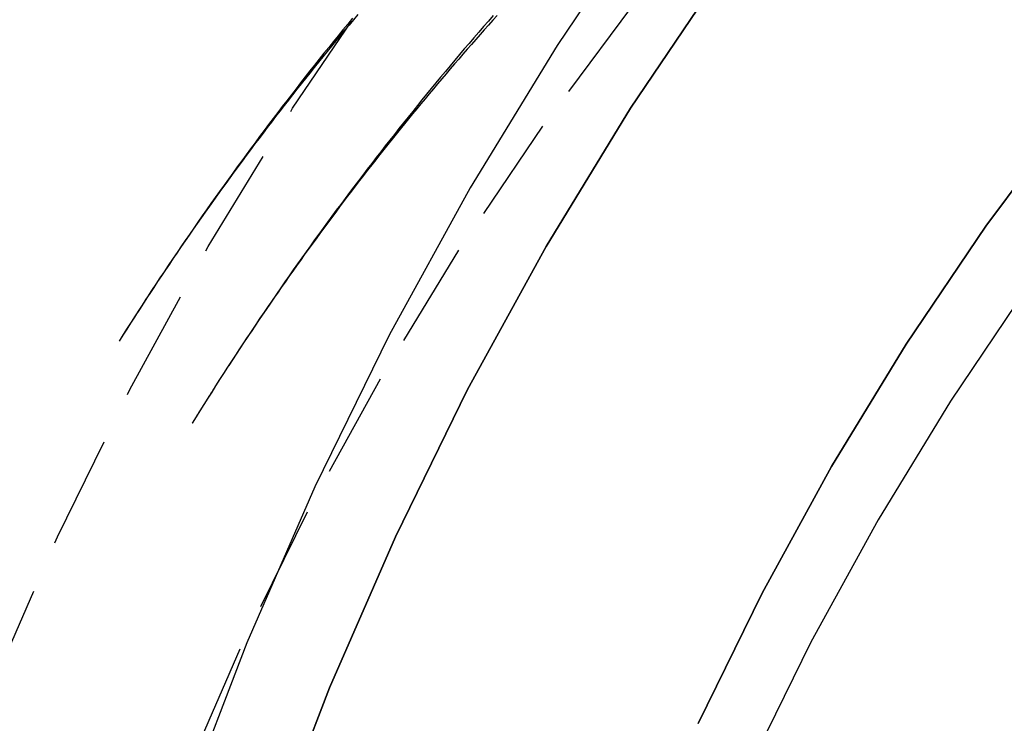
# Model space of a CAD drawing. Extents: x -84 to 334, y -184 to 264.
# Drawn here: x -11 to 12, y -66 to -49 of the extents above; entities that cross this region are included whole.
import ezdxf

# ---------------------------------------------------------------- set-up
doc = ezdxf.new("R2010")
doc.units = 0
doc.header["$LTSCALE"] = 10
doc.linetypes.add('VERDECKT', pattern=[0.375, 0.25, -0.125])
doc.layers.get('0').update_dxf_attribs({"linetype": 'CONTINUOUS'})
doc.layers.add('STEMPEL', color=3, linetype='CONTINUOUS')

# ---------------------------------------------------------------- blocks, each defined once
blk = doc.blocks.new('A$C2A7A0444')
at = {"color": 3, "linetype": 'CONTINUOUS'}
for points in [[(49.3069, 83.2392, 0), (45.7826, 82.5331, 0), (42.2926, 81.6281, 0), (38.8452, 80.5265, 0), (35.4488, 79.2309, 0), (32.1115, 77.7445, 0), (28.8415, 76.0707, 0), (25.6465, 74.2137, 0), (22.5342, 72.1779, 0), (19.5122, 69.9682, 0), (16.5878, 67.5899, 0), (13.7679, 65.0488, 0), (11.0594, 62.351, 0), (8.46886, 59.503, 0), (6.00242, 56.5117, 0), (3.66606, 53.3842, 0), (1.46542, 50.1281, 0), (-0.59421, 46.7512, 0), (-2.50786, 43.2617, 0), (-4.27093, 39.668, 0), (-5.87916, 35.9788, 0), (-7.32868, 32.2028, 0)], [(49.6245, 80.7663, 0), (46.205, 80.0811, 0), (42.8186, 79.2031, 0), (39.4737, 78.1342, 0), (36.1782, 76.8771, 0), (32.9401, 75.4348, 0), (29.7672, 73.8107, 0), (26.6671, 72.0089, 0), (23.6473, 70.0335, 0), (20.7151, 67.8895, 0), (17.8775, 65.5819, 0), (15.1414, 63.1163, 0), (12.5134, 60.4987, 0), (9.99979, 57.7353, 0), (7.60662, 54.8328, 0), (5.33968, 51.7982, 0), (3.20441, 48.6388, 0), (1.20597, 45.3623, 0), (-0.65083, 41.9765, 0), (-2.36151, 38.4895, 0), (-3.92196, 34.9099, 0), (-5.32842, 31.2461, 0)], [(-5.32842, 31.2461, 0), (-3.92196, 34.9099, 0), (-2.36151, 38.4895, 0), (-0.65083, 41.9765, 0), (1.20597, 45.3623, 0), (3.20441, 48.6388, 0), (5.33968, 51.7982, 0), (7.60662, 54.8328, 0), (9.99979, 57.7353, 0), (12.5134, 60.4987, 0), (15.1414, 63.1163, 0), (17.8775, 65.5819, 0), (20.7151, 67.8895, 0), (23.6473, 70.0335, 0), (26.6671, 72.0089, 0), (29.7672, 73.8107, 0), (32.9401, 75.4348, 0), (36.1782, 76.8771, 0), (39.4737, 78.1342, 0), (42.8186, 79.2031, 0), (46.205, 80.0811, 0), (49.6245, 80.7663, 0)], [(50.817, 71.4836, 0), (47.7905, 70.8772, 0), (44.7933, 70.1001, 0), (41.8328, 69.154, 0), (38.9161, 68.0414, 0), (36.0501, 66.7649, 0), (33.2419, 65.3275, 0), (30.4981, 63.7327, 0), (27.8254, 61.9844, 0), (25.2302, 60.0868, 0), (22.7188, 58.0444, 0), (20.2971, 55.8622, 0), (17.9712, 53.5454, 0), (15.7464, 51.0996, 0), (13.6283, 48.5307, 0), (11.6219, 45.8449, 0), (9.73207, 43.0487, 0), (7.96331, 40.1487, 0), (6.31992, 37.152, 0), (4.80585, 34.0658, 0)], [(4.80585, 34.0658, 0), (6.31992, 37.152, 0), (7.96331, 40.1487, 0), (9.73207, 43.0487, 0), (11.6219, 45.8449, 0), (13.6283, 48.5307, 0), (15.7464, 51.0996, 0), (17.9712, 53.5454, 0), (20.2971, 55.8622, 0), (22.7188, 58.0444, 0), (25.2302, 60.0868, 0), (27.8254, 61.9844, 0), (30.4981, 63.7327, 0), (33.2419, 65.3275, 0), (36.0501, 66.7649, 0), (38.9161, 68.0414, 0), (41.8328, 69.154, 0), (44.7933, 70.1001, 0), (47.7905, 70.8772, 0), (50.817, 71.4836, 0)], [(50.5767, 69.2424, 0), (47.645, 68.655, 0), (44.7418, 67.9022, 0), (41.8742, 66.9858, 0), (39.0489, 65.9081, 0), (36.2728, 64.6716, 0), (33.5526, 63.2793, 0), (30.8948, 61.7345, 0), (28.3059, 60.041, 0), (25.7921, 58.2029, 0), (23.3594, 56.2245, 0), (21.0137, 54.1107, 0), (18.7606, 51.8666, 0), (16.6057, 49.4975, 0), (14.554, 47.0091, 0), (12.6105, 44.4075, 0), (10.7799, 41.699, 0), (9.06656, 38.8899, 0), (7.47469, 35.9872, 0), (6.00809, 32.9978, 0)]]:
    blk.add_polyline3d(points, dxfattribs=at)
at = {"color": 1, "linetype": 'VERDECKT'}
for points in [[(-11.922, 34.9099, 0), (-10.3615, 38.4895, 0), (-8.65083, 41.9765, 0), (-6.79403, 45.3623, 0), (-4.79559, 48.6388, 0), (-2.66032, 51.7982, 0), (-0.39338, 54.8328, 0), (1.99979, 57.7353, 0), (4.51341, 60.4987, 0), (7.14143, 63.1163, 0), (9.87752, 65.5819, 0), (12.7151, 67.8895, 0), (15.6473, 70.0335, 0), (18.6671, 72.0089, 0), (21.7672, 73.8107, 0), (24.9401, 75.4348, 0), (28.1782, 76.8771, 0), (31.4737, 78.1342, 0), (34.8186, 79.2031, 0), (38.205, 80.0811, 0), (41.6245, 80.7663, 0), (45.0691, 81.2568, 0), (48.5304, 81.5516, 0), (52, 81.65, 0)], [(-11.922, 34.9099, 0), (-10.3615, 38.4895, 0), (-8.65083, 41.9765, 0), (-6.79403, 45.3623, 0), (-4.79559, 48.6388, 0), (-2.66032, 51.7982, 0), (-0.39338, 54.8328, 0), (1.99979, 57.7353, 0), (4.51341, 60.4987, 0), (7.14143, 63.1163, 0), (9.87752, 65.5819, 0), (12.7151, 67.8895, 0), (15.6473, 70.0335, 0), (18.6671, 72.0089, 0), (21.7672, 73.8107, 0), (24.9401, 75.4348, 0), (28.1782, 76.8771, 0), (31.4737, 78.1342, 0), (34.8186, 79.2031, 0), (38.205, 80.0811, 0), (41.6245, 80.7663, 0), (45.0691, 81.2568, 0), (48.5304, 81.5516, 0), (52, 81.65, 0)], [(48.7705, 75.9085, 0), (45.5487, 75.634, 0), (42.3425, 75.1774, 0), (39.1596, 74.5397, 0), (36.0075, 73.7224, 0), (32.8941, 72.7275, 0), (29.8266, 71.5573, 0), (26.8126, 70.2148, 0), (23.8592, 68.7032, 0), (20.9736, 67.026, 0), (18.1628, 65.1874, 0), (15.4335, 63.1917, 0), (12.7923, 61.0438, 0), (10.2455, 58.7488, 0), (7.79938, 56.3123, 0), (5.45969, 53.7401, 0), (3.23213, 51.0385, 0), (1.12205, 48.2139, 0), (-0.86546, 45.2731, 0), (-2.72561, 42.2233, 0), (-4.45392, 39.0718, 0), (-6.04623, 35.8262, 0), (-7.4987, 32.4942, 0)], [(48.7705, 75.9085, 0), (45.5487, 75.634, 0), (42.3425, 75.1774, 0), (39.1596, 74.5397, 0), (36.0075, 73.7224, 0), (32.8941, 72.7275, 0), (29.8266, 71.5573, 0), (26.8126, 70.2148, 0), (23.8592, 68.7032, 0), (20.9736, 67.026, 0), (18.1628, 65.1874, 0), (15.4335, 63.1917, 0), (12.7923, 61.0438, 0), (10.2455, 58.7488, 0), (7.79938, 56.3123, 0), (5.45969, 53.7401, 0), (3.23213, 51.0385, 0), (1.12205, 48.2139, 0), (-0.86546, 45.2731, 0), (-2.72561, 42.2233, 0), (-4.45392, 39.0718, 0), (-6.04623, 35.8262, 0), (-7.4987, 32.4942, 0)], [(-6.30654, 42.5474, 0), (-6.31342, 42.5368, 0), (-6.3203, 42.5262, 0), (-6.32719, 42.5156, 0), (-6.33407, 42.505, 0), (-6.34094, 42.4944, 0), (-6.34782, 42.4838, 0), (-6.3547, 42.4732, 0), (-6.36157, 42.4626, 0), (-6.36844, 42.452, 0), (-6.37531, 42.4414, 0), (-6.38218, 42.4308, 0), (-6.38904, 42.4202, 0), (-6.39591, 42.4095, 0), (-6.40277, 42.3989, 0), (-6.40963, 42.3883, 0), (-6.41649, 42.3777, 0), (-6.42335, 42.3671, 0), (-6.43021, 42.3565, 0), (-6.43706, 42.3458, 0), (-6.44391, 42.3352, 0), (-6.45076, 42.3246, 0), (-6.45761, 42.314, 0), (-6.46446, 42.3033, 0), (-6.4713, 42.2927, 0), (-6.47815, 42.2821, 0), (-6.48499, 42.2714, 0), (-6.49183, 42.2608, 0), (-6.49867, 42.2502, 0), (-6.50551, 42.2395, 0), (-6.51234, 42.2289, 0), (-6.51918, 42.2182, 0), (-6.52601, 42.2076, 0), (-6.53284, 42.1969, 0), (-6.53967, 42.1863, 0), (-6.54649, 42.1757, 0), (-6.55332, 42.165, 0), (-6.56014, 42.1544, 0), (-6.56696, 42.1437, 0), (-6.57378, 42.1331, 0), (-6.5806, 42.1224, 0), (-6.58742, 42.1117, 0), (-6.59423, 42.1011, 0), (-6.60104, 42.0904, 0), (-6.60785, 42.0798, 0), (-6.61466, 42.0691, 0), (-6.62147, 42.0584, 0), (-6.62828, 42.0478, 0), (-6.63508, 42.0371, 0), (-6.64188, 42.0264, 0), (-6.64868, 42.0158, 0), (-6.65548, 42.0051, 0), (-6.66228, 41.9944, 0), (-6.66908, 41.9838, 0), (-6.67587, 41.9731, 0), (-6.68266, 41.9624, 0), (-6.68945, 41.9517, 0), (-6.69624, 41.941, 0), (-6.70303, 41.9304, 0), (-6.70981, 41.9197, 0), (-6.7166, 41.909, 0), (-6.72338, 41.8983, 0), (-6.73016, 41.8876, 0), (-6.73694, 41.8769, 0), (-6.74371, 41.8662, 0), (-6.75049, 41.8556, 0), (-6.75726, 41.8449, 0), (-6.76403, 41.8342, 0), (-6.7708, 41.8235, 0), (-6.77757, 41.8128, 0), (-6.78434, 41.8021, 0), (-6.7911, 41.7914, 0), (-6.79786, 41.7807, 0), (-6.80462, 41.77, 0), (-6.81138, 41.7593, 0), (-6.81814, 41.7486, 0), (-6.8249, 41.7379, 0), (-6.83165, 41.7272, 0), (-6.8384, 41.7164, 0), (-6.84515, 41.7057, 0), (-6.8519, 41.695, 0), (-6.85865, 41.6843, 0), (-6.86539, 41.6736, 0), (-6.87214, 41.6629, 0), (-6.87888, 41.6521, 0), (-6.88562, 41.6414, 0), (-6.89236, 41.6307, 0), (-6.8991, 41.62, 0), (-6.90583, 41.6093, 0), (-6.91256, 41.5985, 0), (-6.9193, 41.5878, 0), (-6.92603, 41.5771, 0), (-6.93275, 41.5663, 0), (-6.93948, 41.5556, 0), (-6.9462, 41.5449, 0), (-6.95293, 41.5341, 0), (-6.95965, 41.5234, 0), (-6.96637, 41.5127, 0), (-6.97308, 41.5019, 0), (-6.9798, 41.4912, 0), (-6.98651, 41.4805, 0), (-6.99323, 41.4697, 0), (-6.99994, 41.459, 0), (-7.00665, 41.4482, 0), (-7.01335, 41.4375, 0), (-7.02006, 41.4267, 0), (-7.02676, 41.416, 0), (-7.03346, 41.4052, 0), (-7.04017, 41.3945, 0), (-7.04686, 41.3837, 0), (-7.05356, 41.373, 0), (-7.06026, 41.3622, 0), (-7.06695, 41.3514, 0), (-7.07364, 41.3407, 0), (-7.08033, 41.3299, 0), (-7.08702, 41.3191, 0), (-7.0937, 41.3084, 0), (-7.10039, 41.2976, 0), (-7.10707, 41.2868, 0), (-7.11375, 41.2761, 0), (-7.12043, 41.2653, 0), (-7.12711, 41.2545, 0), (-7.13379, 41.2438, 0), (-7.14046, 41.233, 0), (-7.14713, 41.2222, 0), (-7.1538, 41.2114, 0), (-7.16047, 41.2007, 0), (-7.16714, 41.1899, 0), (-7.1738, 41.1791, 0)]]:
    blk.add_polyline3d(points, dxfattribs=at)
at = {"color": 1}
for points in [[(-3.37857, 50.7723, 0), (-3.49185, 50.6344, 0), (-3.60479, 50.4963, 0), (-3.71739, 50.3579, 0), (-3.82965, 50.2192, 0), (-3.94156, 50.0803, 0), (-4.05313, 49.9411, 0), (-4.16437, 49.8016, 0), (-4.27525, 49.6619, 0), (-4.3858, 49.522, 0), (-4.496, 49.3817, 0), (-4.60586, 49.2413, 0), (-4.71537, 49.1005, 0), (-4.82454, 48.9596, 0), (-4.93336, 48.8183, 0), (-5.04184, 48.6769, 0), (-5.14997, 48.5351, 0), (-5.25776, 48.3932, 0), (-5.36521, 48.2509, 0), (-5.4723, 48.1085, 0), (-5.57905, 47.9658, 0), (-5.68545, 47.8228, 0), (-5.79151, 47.6796, 0), (-5.89722, 47.5362, 0), (-6.00258, 47.3925, 0), (-6.10759, 47.2486, 0), (-6.21226, 47.1044, 0), (-6.31657, 46.96, 0), (-6.42054, 46.8154, 0), (-6.52416, 46.6705, 0), (-6.62743, 46.5254, 0), (-6.73035, 46.38, 0), (-6.83291, 46.2345, 0), (-6.93513, 46.0886, 0), (-7.037, 45.9426, 0), (-7.13852, 45.7963, 0), (-7.23968, 45.6498, 0), (-7.34049, 45.5031, 0), (-7.44095, 45.3561, 0), (-7.54106, 45.209, 0), (-7.64082, 45.0615, 0), (-7.74022, 44.9139, 0), (-7.83927, 44.7661, 0), (-7.93797, 44.618, 0), (-8.03631, 44.4697, 0), (-8.1343, 44.3211, 0), (-8.23194, 44.1724, 0), (-8.32922, 44.0234, 0), (-8.42614, 43.8743, 0), (-8.52271, 43.7249, 0), (-8.61893, 43.5752, 0), (-8.71478, 43.4254, 0), (-8.81029, 43.2754, 0), (-8.90543, 43.1251, 0)], [(-3.37857, 50.7723, 0), (-3.49185, 50.6344, 0), (-3.60479, 50.4963, 0), (-3.71739, 50.3579, 0), (-3.82965, 50.2192, 0), (-3.94156, 50.0803, 0), (-4.05313, 49.9411, 0), (-4.16437, 49.8016, 0), (-4.27525, 49.6619, 0), (-4.3858, 49.522, 0), (-4.496, 49.3817, 0), (-4.60586, 49.2413, 0), (-4.71537, 49.1005, 0), (-4.82454, 48.9596, 0), (-4.93336, 48.8183, 0), (-5.04184, 48.6769, 0), (-5.14997, 48.5351, 0), (-5.25776, 48.3932, 0), (-5.36521, 48.2509, 0), (-5.4723, 48.1085, 0), (-5.57905, 47.9658, 0), (-5.68545, 47.8228, 0), (-5.79151, 47.6796, 0), (-5.89722, 47.5362, 0), (-6.00258, 47.3925, 0), (-6.10759, 47.2486, 0), (-6.21226, 47.1044, 0), (-6.31657, 46.96, 0), (-6.42054, 46.8154, 0), (-6.52416, 46.6705, 0), (-6.62743, 46.5254, 0), (-6.73035, 46.38, 0), (-6.83291, 46.2345, 0), (-6.93513, 46.0886, 0), (-7.037, 45.9426, 0), (-7.13852, 45.7963, 0), (-7.23968, 45.6498, 0), (-7.34049, 45.5031, 0), (-7.44095, 45.3561, 0), (-7.54106, 45.209, 0), (-7.64082, 45.0615, 0), (-7.74022, 44.9139, 0), (-7.83927, 44.7661, 0), (-7.93797, 44.618, 0), (-8.03631, 44.4697, 0), (-8.1343, 44.3211, 0), (-8.23194, 44.1724, 0), (-8.32922, 44.0234, 0), (-8.42614, 43.8743, 0), (-8.52271, 43.7249, 0), (-8.61893, 43.5752, 0), (-8.71478, 43.4254, 0), (-8.81029, 43.2754, 0), (-8.90543, 43.1251, 0)], [(-0.04605, 50.8348, 0), (-0.16082, 50.7035, 0), (-0.27527, 50.5719, 0), (-0.38939, 50.44, 0), (-0.50317, 50.3078, 0), (-0.61662, 50.1754, 0), (-0.72974, 50.0427, 0), (-0.84253, 49.9097, 0), (-0.95499, 49.7764, 0), (-1.06712, 49.6429, 0), (-1.17891, 49.5091, 0), (-1.29036, 49.3751, 0), (-1.40149, 49.2408, 0), (-1.51228, 49.1062, 0), (-1.62273, 48.9714, 0), (-1.73285, 48.8363, 0), (-1.84264, 48.7009, 0), (-1.95209, 48.5653, 0), (-2.06121, 48.4294, 0), (-2.16999, 48.2933, 0), (-2.27843, 48.1569, 0), (-2.38654, 48.0202, 0), (-2.49431, 47.8833, 0), (-2.60174, 47.7462, 0), (-2.70883, 47.6088, 0), (-2.81559, 47.4711, 0), (-2.92201, 47.3332, 0), (-3.02809, 47.195, 0), (-3.13383, 47.0566, 0), (-3.23924, 46.918, 0), (-3.3443, 46.7791, 0), (-3.44903, 46.6399, 0), (-3.55341, 46.5005, 0), (-3.65746, 46.3609, 0), (-3.76116, 46.221, 0), (-3.86452, 46.0808, 0), (-3.96754, 45.9405, 0), (-4.07022, 45.7999, 0), (-4.17256, 45.659, 0), (-4.27456, 45.5179, 0), (-4.37621, 45.3766, 0), (-4.47752, 45.235, 0), (-4.57849, 45.0932, 0), (-4.67912, 44.9512, 0), (-4.7794, 44.8089, 0), (-4.87933, 44.6664, 0), (-4.97893, 44.5237, 0), (-5.07817, 44.3807, 0), (-5.17708, 44.2375, 0), (-5.27563, 44.0941, 0), (-5.37385, 43.9505, 0), (-5.47171, 43.8066, 0), (-5.56923, 43.6625, 0), (-5.66641, 43.5182, 0), (-5.76323, 43.3736, 0), (-5.85971, 43.2288, 0), (-5.95584, 43.0838, 0), (-6.05163, 42.9386, 0), (-6.14707, 42.7932, 0), (-6.24215, 42.6475, 0), (-6.33689, 42.5017, 0), (-6.43128, 42.3556, 0), (-6.52532, 42.2092, 0), (-6.61902, 42.0627, 0), (-6.71236, 41.916, 0), (-6.80535, 41.769, 0), (-6.89799, 41.6219, 0), (-6.99028, 41.4745, 0), (-7.08222, 41.3269, 0), (-7.1738, 41.1791, 0)], [(-3.25077, 50.8586, 0), (-3.3554, 50.7343, 0), (-3.45979, 50.6097, 0), (-3.56395, 50.4848, 0), (-3.66788, 50.3595, 0), (-3.77156, 50.2339, 0), (-3.87501, 50.108, 0), (-3.97821, 49.9817, 0), (-4.08118, 49.8551, 0), (-4.18391, 49.7282, 0), (-4.28639, 49.601, 0), (-4.38863, 49.4734, 0), (-4.49063, 49.3455, 0), (-4.59239, 49.2173, 0), (-4.6939, 49.0888, 0), (-4.79516, 48.96, 0), (-4.89618, 48.8308, 0), (-4.99695, 48.7013, 0), (-5.09747, 48.5715, 0), (-5.19774, 48.4414, 0), (-5.29776, 48.3109, 0), (-5.39753, 48.1801, 0), (-5.49705, 48.0491, 0), (-5.59632, 47.9177, 0), (-5.69534, 47.7859, 0), (-5.7941, 47.6539, 0), (-5.8926, 47.5216, 0), (-5.99085, 47.3889, 0), (-6.08885, 47.2559, 0), (-6.18659, 47.1227, 0), (-6.28406, 46.9891, 0), (-6.38128, 46.8552, 0), (-6.47825, 46.721, 0), (-6.57495, 46.5864, 0), (-6.67138, 46.4516, 0), (-6.76756, 46.3165, 0), (-6.86347, 46.181, 0), (-6.95912, 46.0453, 0), (-7.05451, 45.9092, 0), (-7.14963, 45.7729, 0), (-7.24449, 45.6362, 0), (-7.33907, 45.4992, 0), (-7.43339, 45.362, 0), (-7.52744, 45.2244, 0), (-7.62123, 45.0865, 0), (-7.71474, 44.9484, 0), (-7.80798, 44.8099, 0), (-7.90095, 44.6711, 0), (-7.99364, 44.5321, 0), (-8.08606, 44.3927, 0), (-8.17821, 44.253, 0), (-8.27009, 44.1131, 0), (-8.36168, 43.9728, 0), (-8.45301, 43.8323, 0), (-8.54405, 43.6914, 0), (-8.63481, 43.5503, 0), (-8.7253, 43.4089, 0), (-8.81551, 43.2671, 0), (-8.90543, 43.1251, 0)], [(-3.25077, 50.8586, 0), (-3.3554, 50.7343, 0), (-3.45979, 50.6097, 0), (-3.56395, 50.4848, 0), (-3.66788, 50.3595, 0), (-3.77156, 50.2339, 0), (-3.87501, 50.108, 0), (-3.97821, 49.9817, 0), (-4.08118, 49.8551, 0), (-4.18391, 49.7282, 0), (-4.28639, 49.601, 0), (-4.38863, 49.4734, 0), (-4.49063, 49.3455, 0), (-4.59239, 49.2173, 0), (-4.6939, 49.0888, 0), (-4.79516, 48.96, 0), (-4.89618, 48.8308, 0), (-4.99695, 48.7013, 0), (-5.09747, 48.5715, 0), (-5.19774, 48.4414, 0), (-5.29776, 48.3109, 0), (-5.39753, 48.1801, 0), (-5.49705, 48.0491, 0), (-5.59632, 47.9177, 0), (-5.69534, 47.7859, 0), (-5.7941, 47.6539, 0), (-5.8926, 47.5216, 0), (-5.99085, 47.3889, 0), (-6.08885, 47.2559, 0), (-6.18659, 47.1227, 0), (-6.28406, 46.9891, 0), (-6.38128, 46.8552, 0), (-6.47825, 46.721, 0), (-6.57495, 46.5864, 0), (-6.67138, 46.4516, 0), (-6.76756, 46.3165, 0), (-6.86347, 46.181, 0), (-6.95912, 46.0453, 0), (-7.05451, 45.9092, 0), (-7.14963, 45.7729, 0), (-7.24449, 45.6362, 0), (-7.33907, 45.4992, 0), (-7.43339, 45.362, 0), (-7.52744, 45.2244, 0), (-7.62123, 45.0865, 0), (-7.71474, 44.9484, 0), (-7.80798, 44.8099, 0), (-7.90095, 44.6711, 0), (-7.99364, 44.5321, 0), (-8.08606, 44.3927, 0), (-8.17821, 44.253, 0), (-8.27009, 44.1131, 0), (-8.36168, 43.9728, 0), (-8.45301, 43.8323, 0), (-8.54405, 43.6914, 0), (-8.63481, 43.5503, 0), (-8.7253, 43.4089, 0), (-8.81551, 43.2671, 0), (-8.90543, 43.1251, 0)], [(0.04904, 50.8383, 0), (-0.05312, 50.7248, 0), (-0.15507, 50.6109, 0), (-0.25682, 50.4968, 0), (-0.35836, 50.3823, 0), (-0.4597, 50.2675, 0), (-0.56082, 50.1524, 0), (-0.66174, 50.037, 0), (-0.76246, 49.9212, 0), (-0.86296, 49.8051, 0), (-0.96325, 49.6887, 0), (-1.06333, 49.572, 0), (-1.1632, 49.455, 0), (-1.26285, 49.3376, 0), (-1.3623, 49.22, 0), (-1.46152, 49.102, 0), (-1.56054, 48.9837, 0), (-1.65933, 48.8651, 0), (-1.75792, 48.7462, 0), (-1.85628, 48.6269, 0), (-1.95442, 48.5074, 0), (-2.05235, 48.3875, 0), (-2.15005, 48.2673, 0), (-2.24754, 48.1468, 0), (-2.3448, 48.026, 0), (-2.44185, 47.9049, 0), (-2.53867, 47.7835, 0), (-2.63526, 47.6618, 0), (-2.73163, 47.5398, 0), (-2.82778, 47.4174, 0), (-2.9237, 47.2948, 0), (-3.01939, 47.1719, 0), (-3.11485, 47.0486, 0), (-3.21009, 46.925, 0), (-3.3051, 46.8012, 0), (-3.39987, 46.677, 0), (-3.49442, 46.5525, 0), (-3.58873, 46.4278, 0), (-3.68281, 46.3027, 0), (-3.77666, 46.1773, 0), (-3.87028, 46.0517, 0), (-3.96366, 45.9257, 0), (-4.0568, 45.7994, 0), (-4.14971, 45.6729, 0), (-4.24238, 45.546, 0), (-4.33481, 45.4188, 0), (-4.42701, 45.2914, 0), (-4.51896, 45.1636, 0), (-4.61068, 45.0356, 0), (-4.70215, 44.9072, 0), (-4.79338, 44.7786, 0), (-4.88437, 44.6497, 0), (-4.97511, 44.5204, 0), (-5.06562, 44.3909, 0), (-5.15587, 44.2611, 0), (-5.24588, 44.131, 0), (-5.33564, 44.0006, 0), (-5.42516, 43.87, 0), (-5.51443, 43.739, 0), (-5.60345, 43.6077, 0), (-5.69222, 43.4762, 0), (-5.78073, 43.3444, 0), (-5.869, 43.2123, 0), (-5.95702, 43.0799, 0), (-6.04478, 42.9472, 0), (-6.13228, 42.8142, 0), (-6.21954, 42.681, 0), (-6.30654, 42.5474, 0)]]:
    blk.add_polyline3d(points, dxfattribs=at)
at = {"color": 1, "linetype": 'VERDECKT'}
for radius in [84, 81.65, 81.65, 81.15, 81.15, 79.15, 79.15, 66.5, 66.5, 65.5]:
    blk.add_circle((0, 0), radius, dxfattribs=at)
at = {"color": 3, "linetype": 'CONTINUOUS'}
blk.add_arc((0, 0), 84.15, 90, 270, dxfattribs=at)
blk.add_arc((0, 0), 84.15, 90, 270, dxfattribs=at)
at = {"color": 1, "linetype": 'VERDECKT'}
for radius, start, end in [(84.15, 0, 90), (84.15, 0, 90), (81.65, 90, 270), (81.65, 270, 90), (76.5, 94.4984067, 85.5015933), (76.5, 94.4984067, 85.5015933), (76, 93.3199654, 86.6800346), (70.5, 94.8821423, 85.1178577), (70.5, 94.8821423, 85.1178577), (71.77778, 102.5781164, 65.6458836), (64, 90, 294.0653145), (63.01241, 66.4156069, 180)]:
    blk.add_arc((0, 0), radius, start, end, dxfattribs=at)

msp = doc.modelspace()

# ---------------------------------------------------------------- block references
at = {"layer": 'STEMPEL'}
msp.add_blockref('A$C2A7A0444', (0, -100), dxfattribs=at)

doc.saveas('drawing.dxf')
